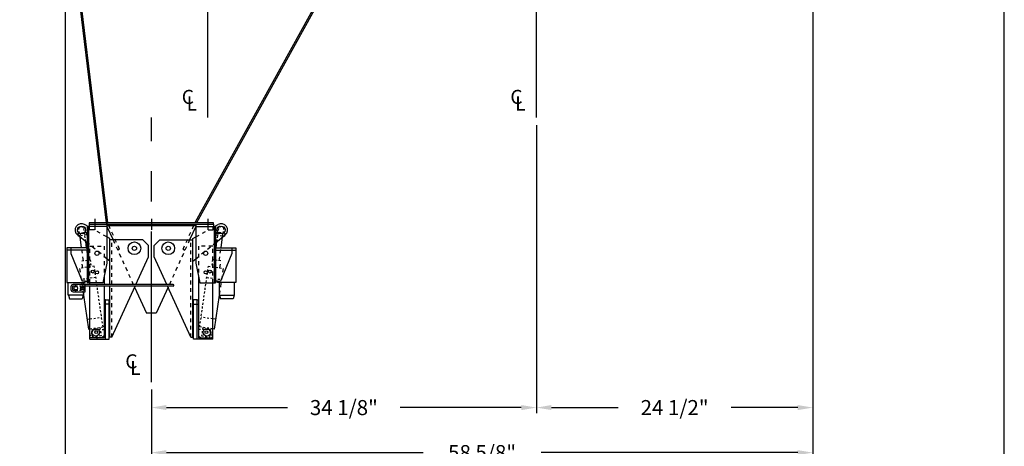
# Model space of a CAD drawing. Extents: x 0 to 162, y 0 to 222.
# Drawn here: x 75 to 162, y 50 to 88 of the extents above; entities that cross this region are included whole.
import ezdxf

# ---------------------------------------------------------------- set-up
doc = ezdxf.new("R2010")
doc.units = 0
doc.header["$LTSCALE"] = 10.67
doc.header["$MEASUREMENT"] = 0
for name, pattern in [('CENTER', [2, 1.25, -0.25, 0.25, -0.25]), ('DASH1-32', [0.0626, 0.0313, -0.0313]), ('DASH1-64', [0.0312, 0.0156, -0.0156])]:
    doc.linetypes.add(name, pattern=pattern)
for name, color, linetype in [('3', 3, 'CONTINUOUS'), ('4', 7, 'CONTINUOUS'), ('9', 7, 'CENTER'), ('BAGCLAMP', 5, 'CONTINUOUS'), ('BORDER', 12, 'CONTINUOUS'), ('TRANS', 7, 'CONTINUOUS')]:
    doc.layers.add(name, color=color, linetype=linetype)
doc.styles.add('TXT', font='txt')
doc.dimstyles.get("Standard").update_dxf_attribs({"dimtxt": 0.18, "dimasz": 0.18, "dimexe": 0.18, "dimexo": 0.0625, "dimgap": 0.09, "dimtad": 0, "dimtih": 1, "dimtoh": 1, "dimdec": 4, "dimzin": 0, "dimdsep": 46, "dimtxsty": 'Standard', "dimcen": 0.09, "dimadec": 0, "dimazin": 0, "dimtfac": 1, "dimtdec": 4, "dimtofl": 0, "dimtmove": 0, "dimatfit": 3, "dimfxl": 0, "dimtolj": 1, "dimtzin": 0, "dimarcsym": 0})

# ---------------------------------------------------------------- blocks, each defined once
blk = doc.blocks.new('*D1')
at = {"layer": '4'}
for p, q in [((145.527, 105.144), (145.527, 45.661)), ((79.277, 97.269), (79.277, 45.661)), ((80.611, 46.161), (107.401, 46.161)), ((144.193, 46.161), (117.404, 46.161))]:
    blk.add_line(p, q, dxfattribs=at)
for points in [[(80.611, 46.383), (80.611, 45.939), (79.277, 46.161)], [(144.193, 46.383), (144.193, 45.939), (145.527, 46.161)]]:
    blk.add_solid(points, dxfattribs=at)
at = {"layer": '4', "insert": (112.402, 46.161), "char_height": 1.33375, "attachment_point": 5, "style": 'TXT'}
blk.add_mtext('\\A1;66 1/4"', dxfattribs=at)
blk = doc.blocks.new('*D9')
at = {"layer": '4'}
for p, q in [((145.527, 105.144), (145.527, 48.895)), ((86.902, 54.981), (86.902, 48.895)), ((88.236, 49.395), (110.991, 49.395)), ((144.193, 49.395), (121.439, 49.395))]:
    blk.add_line(p, q, dxfattribs=at)
for points in [[(88.236, 49.617), (88.236, 49.173), (86.902, 49.395)], [(144.193, 49.617), (144.193, 49.173), (145.527, 49.395)]]:
    blk.add_solid(points, dxfattribs=at)
at = {"layer": '4', "insert": (116.215, 49.395), "char_height": 1.33375, "attachment_point": 5, "style": 'TXT'}
blk.add_mtext('\\A1;58 5/8"', dxfattribs=at)
blk = doc.blocks.new('*D10')
at = {"layer": '4'}
for p, q in [((145.527, 105.144), (145.527, 52.886)), ((121.027, 78.412), (121.027, 52.886)), ((122.361, 53.386), (128.276, 53.386)), ((144.193, 53.386), (138.279, 53.386))]:
    blk.add_line(p, q, dxfattribs=at)
for points in [[(122.361, 53.609), (122.361, 53.164), (121.027, 53.386)], [(144.193, 53.609), (144.193, 53.164), (145.527, 53.386)]]:
    blk.add_solid(points, dxfattribs=at)
at = {"layer": '4', "insert": (133.277, 53.386), "char_height": 1.33375, "attachment_point": 5, "style": 'TXT'}
blk.add_mtext('\\A1;24 1/2"', dxfattribs=at)
blk = doc.blocks.new('*D11')
at = {"layer": '4'}
for p, q in [((121.027, 78.412), (121.027, 52.886)), ((86.902, 54.981), (86.902, 52.886)), ((88.236, 53.386), (98.963, 53.386)), ((119.693, 53.386), (108.966, 53.386))]:
    blk.add_line(p, q, dxfattribs=at)
for points in [[(88.236, 53.609), (88.236, 53.164), (86.902, 53.386)], [(119.693, 53.609), (119.693, 53.164), (121.027, 53.386)]]:
    blk.add_solid(points, dxfattribs=at)
at = {"layer": '4', "insert": (103.965, 53.386), "char_height": 1.33375, "attachment_point": 5, "style": 'TXT'}
blk.add_mtext('\\A1;34 1/8"', dxfattribs=at)
blk = doc.blocks.new('CL')
at = {"layer": '4'}
for s, p in [('C', (0.125, 0.188)), ('L', (0.179, 0.115))]:
    blk.add_text(s, height=0.156, dxfattribs=at).set_placement(p)

msp = doc.modelspace()

# ---------------------------------------------------------------- linework, layer by layer
at = {"layer": '4'}
for p, q in [((79.4022179, 67.5292642), (79.4022179, 64.4667642)), ((81.2147179, 67.5292642), (79.4022179, 67.5292642)), ((81.2147179, 67.3417642), (79.4022179, 67.3417642)), ((79.7772179, 67.5292642), (79.7772179, 67.0292642)), ((92.5897179, 67.5292642), (94.4022179, 67.5292642)), ((92.5897179, 67.3417642), (94.4022179, 67.3417642)), ((94.0272179, 67.5292642), (94.0272179, 67.0292642)), ((94.4022179, 67.5292642), (94.4022179, 64.4667642)), ((79.7772179, 67.0292642), (80.7772179, 64.5917642)), ((94.0272179, 67.0292642), (93.0272179, 64.5917642)), ((81.0272179, 64.5917642), (80.7772179, 64.5917642)), ((81.0272179, 64.4667642), (81.0272179, 64.5917642)), ((81.0272179, 64.5917642), (81.2147179, 64.5917642)), ((92.7772179, 64.5917642), (92.5897179, 64.5917642)), ((92.7772179, 64.5917642), (93.0272179, 64.5917642)), ((92.7772179, 64.4667642), (92.7772179, 64.5917642)), ((79.4022179, 64.4667642), (81.0272179, 64.4667642)), ((79.5272179, 63.3417642), (79.5272179, 64.4667642)), ((79.7772179, 64.0917642), (79.7772179, 63.8417642)), ((79.9022179, 64.0917642), (79.9022179, 63.8417642)), ((88.8397179, 64.2792642), (79.9647179, 64.2792642)), ((80.2147179, 64.1542642), (79.9647179, 64.1542642)), ((79.9647179, 63.7792642), (80.2147179, 63.7792642)), ((80.2147179, 64.1230142), (80.2147179, 64.2792642)), ((80.2147179, 63.6542642), (80.2147179, 63.8105142)), ((80.9022179, 64.4667642), (80.9022179, 64.2792642)), ((81.0272179, 63.6542642), (81.0272179, 64.2792642)), ((88.8397179, 64.1542642), (81.0272179, 64.1542642)), ((94.4022179, 64.4667642), (92.7772179, 64.4667642)), ((92.9022179, 64.4667642), (92.9022179, 63.3417642)), ((94.2772179, 63.3417642), (94.2772179, 64.4667642)), ((80.9022179, 63.3417642), (79.5272179, 63.3417642)), ((79.5584679, 63.3417642), (79.6522179, 63.0292642)), ((79.6522179, 63.0292642), (80.7772179, 63.0292642)), ((79.9647179, 63.6542642), (81.0272179, 63.6542642)), ((80.8709679, 63.3417642), (80.7772179, 63.0292642)), ((80.9022179, 63.6542642), (80.9022179, 63.3417642)), ((92.9022179, 63.3417642), (94.2772179, 63.3417642)), ((92.9334679, 63.3417642), (93.0272179, 63.0292642)), ((94.1522179, 63.0292642), (93.0272179, 63.0292642)), ((94.2459679, 63.3417642), (94.1522179, 63.0292642))]:
    msp.add_line(p, q, dxfattribs=at)
at = {"layer": '4', "linetype": 'DASH1-64'}
for p, q in [((81.0272179, 64.1542642), (80.2147179, 64.1542642)), ((80.2147179, 63.7792642), (81.0272179, 63.7792642))]:
    msp.add_line(p, q, dxfattribs=at)
at = {"layer": '4'}
msp.add_lwpolyline([(80.7321124, 64.0448892), (80.6870069, 63.9667642), (80.7321124, 63.8886392), (80.8223233, 63.8886392), (80.8674288, 63.9667642), (80.8223233, 64.0448892)], close=True, dxfattribs=at)
for centre in [(80.2147179, 63.9667642), (80.7772179, 63.9667642)]:
    msp.add_circle(centre, 0.15625, dxfattribs=at)
for centre, radius, start, end in [((79.9647179, 64.0917642), 0.1875, 90, 180), ((79.9647179, 63.8417642), 0.1875, 180, 270), ((79.9647179, 64.0917642), 0.0625, 90, 180), ((79.9647179, 63.8417642), 0.0625, 180, 270), ((88.8397179, 64.2167642), 0.0625, 270, 90)]:
    msp.add_arc(centre, radius, start, end, dxfattribs=at)
at = {"layer": '9'}
for p, q in [((91.9022179, 79.0787708), (91.9022179, 127.9355142)), ((121.0272179, 79.0787708), (121.0272179, 127.9355142)), ((86.9022179, 55.6478373), (86.9022179, 79.0787708))]:
    msp.add_line(p, q, dxfattribs=at)
at = {"layer": 'BAGCLAMP', "color": 5}
for p, q in [((81.9022179, 70.1230142), (81.9022179, 69.1230142)), ((86.9022179, 70.1230142), (86.9022179, 69.1230142)), ((91.9022179, 70.1230142), (91.9022179, 69.1230142)), ((81.4307816, 69.3677661), (80.9886653, 69.6142973)), ((82.9647179, 69.4355142), (81.2147179, 69.4355142)), ((81.2147179, 69.4355142), (81.2147179, 64.4355142)), ((81.3397179, 69.4355142), (81.3397179, 64.4355142)), ((81.4022179, 69.6230142), (81.4022179, 69.4355142)), ((81.4334459, 69.1260567), (81.4307816, 69.3677661)), ((81.858911, 69.1290342), (81.4334459, 69.1260567)), ((82.9647179, 69.6230142), (82.9647179, 69.4355142)), ((90.8397179, 69.4980142), (82.9647179, 69.4980142)), ((82.9647179, 69.4355142), (82.9647179, 66.1855142)), ((82.9647179, 69.4355142), (83.5053683, 68.2480142)), ((90.8397179, 69.4355142), (90.2990674, 68.2480142)), ((90.8397179, 69.6230142), (90.8397179, 69.4355142)), ((90.8397179, 69.4355142), (90.8397179, 66.1855142)), ((90.8397179, 69.4355142), (92.5897179, 69.4355142)), ((91.9455247, 69.1290342), (92.3709898, 69.1260567)), ((92.3709898, 69.1260567), (92.3736541, 69.3677661)), ((92.3736541, 69.3677661), (92.8157704, 69.6142973)), ((92.4022179, 69.6230142), (92.4022179, 69.4355142)), ((92.4647179, 69.4355142), (92.4647179, 64.4355142)), ((92.5897179, 69.4355142), (92.5897179, 64.4355142)), ((81.2147179, 67.9938), (80.3605645, 68.6859998)), ((80.4201823, 68.6376859), (80.4287661, 68.5782204)), ((80.4837645, 68.5861594), (80.4287661, 68.5782204)), ((80.7237492, 67.5292642), (80.5827683, 68.5059274)), ((81.1657838, 67.5292642), (81.0833623, 68.1002496)), ((83.2147179, 68.3730142), (82.9647179, 68.5124183)), ((83.2147179, 64.2792642), (83.2147179, 68.3730142)), ((86.1522179, 68.2480142), (83.2147179, 68.2480142)), ((86.6522179, 67.7480142), (86.1522179, 68.2480142)), ((87.1522179, 67.7480142), (87.6522179, 68.2480142)), ((87.6522179, 68.2480142), (90.5897179, 68.2480142)), ((90.5897179, 68.3730142), (90.8397179, 68.5124183)), ((90.5897179, 59.6230142), (90.5897179, 68.3730142)), ((92.5897179, 67.9938), (93.4438712, 68.6859998)), ((92.6386519, 67.5292642), (92.7210734, 68.1002496)), ((93.0806865, 67.5292642), (93.2216674, 68.5059274)), ((93.3206712, 68.5861594), (93.3756696, 68.5782204)), ((93.3842534, 68.6376859), (93.3756696, 68.5782204)), ((86.6522179, 66.7275969), (86.6522179, 67.7480142)), ((87.1522179, 66.7275969), (87.1522179, 67.7480142)), ((83.2147179, 66.3730142), (82.9647179, 66.5756125)), ((85.5261214, 64.2792642), (86.6522179, 66.7480142)), ((88.2783143, 64.2792642), (87.1522179, 66.7480142)), ((90.5897179, 66.3730142), (90.8397179, 66.5756125)), ((82.9647179, 66.1855142), (82.5897179, 64.4355142)), ((90.8397179, 66.1855142), (91.2147179, 64.4355142)), ((82.7147179, 65.0188476), (82.7147179, 64.2792642)), ((91.0897179, 65.0188476), (91.0897179, 59.5605142)), ((82.5897179, 64.4355142), (81.2147179, 64.4355142)), ((81.4647179, 64.2792642), (81.4647179, 64.4355142)), ((81.4647179, 59.5605142), (81.4647179, 64.1542642)), ((82.7147179, 64.1542642), (82.7147179, 59.5605142)), ((83.2147179, 59.6230142), (83.2147179, 64.1542642)), ((83.4022179, 59.6230142), (85.4691038, 64.1542642)), ((85.4190997, 64.0446398), (86.4647179, 61.7480142)), ((88.385336, 64.0446398), (87.3397179, 61.7480142)), ((90.4022179, 59.6230142), (88.3353319, 64.1542642)), ((91.2147179, 64.4355142), (92.5897179, 64.4355142)), ((92.3397179, 59.5605142), (92.3397179, 64.4355142)), ((80.8861788, 63.3417642), (81.3195231, 60.3397182)), ((82.8397179, 62.9355142), (82.7147179, 62.9355142)), ((82.8397179, 59.4355142), (82.8397179, 62.9355142)), ((82.8397179, 62.9355142), (83.1522179, 62.9355142)), ((83.1522179, 59.4355142), (83.1522179, 62.9355142)), ((90.6522179, 59.4355142), (90.6522179, 62.9355142)), ((90.9647179, 62.9355142), (90.6522179, 62.9355142)), ((90.9647179, 59.4355142), (90.9647179, 62.9355142)), ((90.9647179, 62.9355142), (91.0897179, 62.9355142)), ((92.9182569, 63.3417642), (92.4849126, 60.3397182)), ((82.8397179, 62.5605142), (82.7147179, 62.5605142)), ((83.1522179, 62.5605142), (82.8397179, 62.5605142)), ((90.6522179, 62.5605142), (90.9647179, 62.5605142)), ((90.9647179, 62.5605142), (91.0897179, 62.5605142)), ((81.1945129, 61.2057421), (81.4647179, 61.2447461)), ((87.3397179, 61.7480142), (86.4647179, 61.7480142)), ((92.6099228, 61.2057421), (92.3397179, 61.2447461)), ((81.3195231, 60.3397182), (81.4647179, 60.360677)), ((81.6271815, 59.9954505), (81.7847072, 60.3000216)), ((81.7847072, 60.3000216), (82.211295, 60.3000216)), ((92.0197285, 60.3000216), (91.5931407, 60.3000216)), ((92.1772542, 59.9954505), (92.0197285, 60.3000216)), ((92.4849126, 60.3397182), (92.3397179, 60.360677)), ((82.7147179, 59.5605142), (81.4647179, 59.5605142)), ((81.4647179, 59.4355142), (81.4647179, 59.5605142)), ((81.4647179, 59.4355142), (82.8397179, 59.4355142)), ((81.5251694, 59.798213), (81.5591734, 59.8639588)), ((81.5251694, 59.7189801), (81.5251694, 59.798213)), ((81.5251694, 59.5605142), (81.5251694, 59.6397472)), ((81.5931775, 59.9297047), (81.6271815, 59.9954505)), ((82.0897179, 59.4355142), (82.0897179, 59.5605142)), ((82.7147179, 59.7480142), (82.5272179, 59.5605142)), ((82.7147179, 59.6855142), (82.5897179, 59.5605142)), ((82.8397179, 59.4355142), (83.1522179, 59.4355142)), ((83.4022179, 59.6230142), (83.2147179, 59.6230142)), ((90.4022179, 59.6230142), (90.5897179, 59.6230142)), ((90.9647179, 59.4355142), (90.6522179, 59.4355142)), ((92.3397179, 59.4355142), (90.9647179, 59.4355142)), ((91.0897179, 59.7480142), (91.2772179, 59.5605142)), ((91.0897179, 59.6855142), (91.2147179, 59.5605142)), ((91.0897179, 59.5605142), (92.3397179, 59.5605142)), ((91.7147179, 59.4355142), (91.7147179, 59.5605142)), ((92.2112582, 59.9297047), (92.1772542, 59.9954505)), ((92.2792663, 59.798213), (92.2452623, 59.8639588)), ((92.2792663, 59.7189801), (92.2792663, 59.798213)), ((92.2792663, 59.5605142), (92.2792663, 59.6397472)), ((92.3397179, 59.4355142), (92.3397179, 59.5605142))]:
    msp.add_line(p, q, dxfattribs=at)
at = {"layer": 'BAGCLAMP', "color": 5, "linetype": 'DASH1-64'}
for p, q in [((80.4021155, 69.3321469), (80.9553979, 69.412013)), ((80.4577861, 69.3717568), (80.890798, 69.434262)), ((80.5827683, 68.5059274), (80.4577861, 69.3717568)), ((81.0833623, 68.1002496), (80.890798, 69.434262)), ((92.7210734, 68.1002496), (92.9136377, 69.434262)), ((93.4023202, 69.3321469), (92.8490378, 69.412013)), ((93.3466496, 69.3717568), (92.9136377, 69.434262)), ((93.2216674, 68.5059274), (93.3466496, 69.3717568)), ((80.3930489, 68.8256558), (81.1073334, 68.9287625)), ((80.3930489, 68.8256558), (80.4201823, 68.6376859)), ((81.1430506, 68.6813271), (80.4837645, 68.5861594)), ((80.57162, 68.8514325), (80.6073372, 68.6039971)), ((80.9287623, 68.9029859), (80.9644795, 68.6555504)), ((81.1073334, 68.9287625), (81.1430506, 68.6813271)), ((92.6971023, 68.9287625), (92.6613851, 68.6813271)), ((92.6613851, 68.6813271), (93.3206712, 68.5861594)), ((93.4113868, 68.8256558), (92.6971023, 68.9287625)), ((92.8756734, 68.9029859), (92.8399562, 68.6555504)), ((93.2328157, 68.8514325), (93.1970985, 68.6039971)), ((93.4113868, 68.8256558), (93.3842534, 68.6376859)), ((81.3194046, 66.4650371), (81.1657838, 67.5292642)), ((92.4850311, 66.4650371), (92.6386519, 67.5292642)), ((80.7317455, 66.3802087), (81.4740517, 66.4873604)), ((81.4740517, 66.4873604), (81.5633448, 65.8687718)), ((92.330384, 66.4873604), (92.2410909, 65.8687718)), ((93.0726902, 66.3802087), (92.330384, 66.4873604)), ((81.8417096, 65.9089537), (80.5426737, 65.7214383)), ((82.618559, 60.5272336), (81.8417096, 65.9089537)), ((91.1858767, 60.5272336), (91.9627261, 65.9089537)), ((91.9627261, 65.9089537), (93.261762, 65.7214383)), ((81.9845785, 64.9192121), (80.6855426, 64.7316967)), ((91.8198572, 64.9192121), (93.1188931, 64.7316967)), ((81.4647179, 61.2447461), (82.4935488, 61.3932575)), ((92.3397179, 61.2447461), (91.3108869, 61.3932575)), ((81.4647179, 60.360677), (82.618559, 60.5272336)), ((81.7050396, 59.6375939), (81.597888, 60.3799001)), ((82.211295, 60.3000216), (82.7147179, 60.3000216)), ((82.3401942, 60.4870517), (82.4473458, 59.7447455)), ((91.5931407, 60.3000216), (91.0897179, 60.3000216)), ((92.3397179, 60.360677), (91.1858767, 60.5272336)), ((91.4642415, 60.4870517), (91.3570899, 59.7447455)), ((92.0993961, 59.6375939), (92.2065477, 60.3799001)), ((82.4473458, 59.7447455), (81.7050396, 59.6375939)), ((91.3570899, 59.7447455), (92.0993961, 59.6375939))]:
    msp.add_line(p, q, dxfattribs=at)
at = {"layer": 'BAGCLAMP', "color": 5, "linetype": 'DASH1-32'}
for p, q in [((82.9647179, 68.5124183), (81.858911, 69.1290342)), ((84.0935768, 67.4085732), (83.0853701, 69.6230142)), ((89.7108589, 67.4085732), (90.7190656, 69.6230142)), ((90.8397179, 68.5124183), (91.9455247, 69.1290342)), ((83.4022179, 59.6230142), (83.4022179, 68.2480142)), ((83.5053683, 68.2480142), (85.4190997, 64.0446398)), ((90.2990674, 68.2480142), (88.385336, 64.0446398)), ((90.4022179, 59.6230142), (90.4022179, 68.2480142)), ((80.8863927, 66.402532), (80.7237492, 67.5292642)), ((82.9647179, 66.5756125), (81.2147179, 67.9938)), ((81.4647179, 67.6855142), (82.7147179, 67.6855142)), ((81.4647179, 64.4355142), (81.4647179, 67.6855142)), ((82.7147179, 67.6855142), (82.7147179, 65.0188476)), ((84.0935768, 67.4085732), (83.9229308, 67.3308802)), ((89.7108589, 67.4085732), (89.8815049, 67.3308802)), ((90.8397179, 66.5756125), (92.5897179, 67.9938)), ((91.0897179, 67.6855142), (91.0897179, 65.0188476)), ((92.3397179, 67.6855142), (91.0897179, 67.6855142)), ((92.3397179, 64.4355142), (92.3397179, 67.6855142)), ((92.918043, 66.402532), (93.0806865, 67.5292642)), ((80.8210386, 65.7616202), (80.7317455, 66.3802087)), ((92.9833971, 65.7616202), (93.0726902, 66.3802087)), ((80.5426737, 65.7214383), (80.8861788, 63.3417642)), ((93.261762, 65.7214383), (92.9182569, 63.3417642))]:
    msp.add_line(p, q, dxfattribs=at)
at = {"layer": 'BAGCLAMP', "color": 5}
for centre, radius in [((80.7147179, 69.1230142), 0.34375), ((93.0897179, 69.1230142), 0.34375), ((82.0897179, 67.0605142), 0.1875), ((85.4022179, 67.4980142), 0.5625), ((85.4022179, 67.4980142), 0.1875), ((88.4022179, 67.4980142), 0.5625), ((88.4022179, 67.4980142), 0.1875), ((91.7147179, 67.0605142), 0.1875), ((81.7147179, 65.4355142), 0.1328125), ((82.0897179, 65.3730142), 0.1328125), ((91.7147179, 65.3730142), 0.1328125), ((92.0897179, 65.4355142), 0.1328125), ((81.9647179, 60.0605142), 0.34375), ((91.8397179, 60.0605142), 0.34375), ((82.0226169, 60.0623228), 0.125), ((91.7818188, 60.0623228), 0.125)]:
    msp.add_circle(centre, radius, dxfattribs=at)
for centre, start, end in [((80.7147179, 69.1230142), 60.855242876, 230.978938053), ((93.0897179, 69.1230142), 309.021061947, 119.144757124)]:
    msp.add_arc(centre, 0.5625, start, end, dxfattribs=at)
at = {"layer": 'BAGCLAMP', "color": 5, "linetype": 'DASH1-64'}
for centre, start, end in [((80.7144739, 69.1246446), 146.403573993, 230.024203785), ((80.7144739, 69.1246446), 326.403573993, 50.024203785), ((93.0899618, 69.1246446), 129.975796215, 213.596426007), ((93.0899618, 69.1246446), 309.975796215, 33.596426007)]:
    msp.add_arc(centre, 0.375, start, end, dxfattribs=at)
at = {"layer": 'BORDER'}
msp.add_lwpolyline([(0, 0), (162.5, 0), (162.5, 222.5), (0, 222.5)], close=True, dxfattribs=at)
at = {"layer": 'TRANS'}
for p, q in [((79.5272179, 97.4980142), (82.9022179, 69.7480142)), ((79.6379962, 97.6230142), (83.0263116, 69.763039)), ((106.1645768, 97.6230142), (90.7926992, 69.8082692)), ((106.2384741, 97.4980142), (90.9022179, 69.7480142)), ((92.4022179, 69.7480142), (81.4022179, 69.7480142)), ((81.4022179, 69.7480142), (81.4022179, 69.6230142)), ((81.4022179, 69.6230142), (92.4022179, 69.6230142)), ((82.9022179, 69.7480142), (83.0263116, 69.763039)), ((90.9022179, 69.7480142), (90.7926992, 69.8082692)), ((92.4022179, 69.6230142), (92.4022179, 69.7480142))]:
    msp.add_line(p, q, dxfattribs=at)

# ---------------------------------------------------------------- block references
at = {"layer": '3', "xscale": 8, "yscale": 8, "zscale": 8}
for p in [(88.5944464, 78.7838335), (117.7194464, 78.7838335), (83.5944464, 55.3529)]:
    msp.add_blockref('CL', p, dxfattribs=at)

# ---------------------------------------------------------------- dimensions: what is measured, and where the dimension line sits
at = {"layer": '4'}
for base, p2, picture, middle in [((79.2772179, 46.1611465), (79.2772179, 97.9355142), '*D1', (112.4022179, 46.1611465)), ((86.9022179, 49.3949302), (86.9022179, 55.6478373), '*D9', (116.2147179, 49.3949302))]:
    dim = msp.add_linear_dim(base=base, p1=(145.5272179, 105.8105142), p2=p2, dimstyle='Standard', override={"dimscale": 10.67, "dimtxt": 0.125, "dimasz": 0.125, "dimexe": 0.046875, "dimgap": 0.09375, "dimtih": 0, "dimtoh": 0, "dimdec": 6, "dimlunit": 5, "dimpost": '"', "dimtxsty": 'TXT', "dimcen": -0.25, "dimclrd": 256, "dimclre": 256, "dimclrt": 256, "dimaunit": 1, "dimtdec": 6, "dimtix": 1, "dimfrac": 2}, dxfattribs=at)
    dim.commit()
    dim.dimension.update_dxf_attribs({"geometry": picture, "text_midpoint": middle, "dimtype": 160})
for base, p1, p2, picture, middle in [((121.0272179, 53.3863455), (145.5272179, 105.8105142), (121.0272179, 79.0787708), '*D10', (133.2772179, 53.3863455)), ((86.9022179, 53.3863455), (121.0272179, 79.0787708), (86.9022179, 55.6478373), '*D11', (103.9647179, 53.3863455))]:
    dim = msp.add_linear_dim(base=base, p1=p1, p2=p2, dimstyle='Standard', override={"dimscale": 10.67, "dimtxt": 0.125, "dimasz": 0.125, "dimexe": 0.046875, "dimgap": 0.09375, "dimtih": 0, "dimtoh": 0, "dimdec": 6, "dimlunit": 5, "dimpost": '"', "dimtxsty": 'TXT', "dimcen": -0.25, "dimclrd": 256, "dimclre": 256, "dimclrt": 256, "dimaunit": 1, "dimtdec": 6, "dimtix": 1, "dimfrac": 2}, dxfattribs=at)
    dim.commit()
    dim.dimension.update_dxf_attribs({"geometry": picture, "text_midpoint": middle})

doc.saveas('drawing.dxf')
